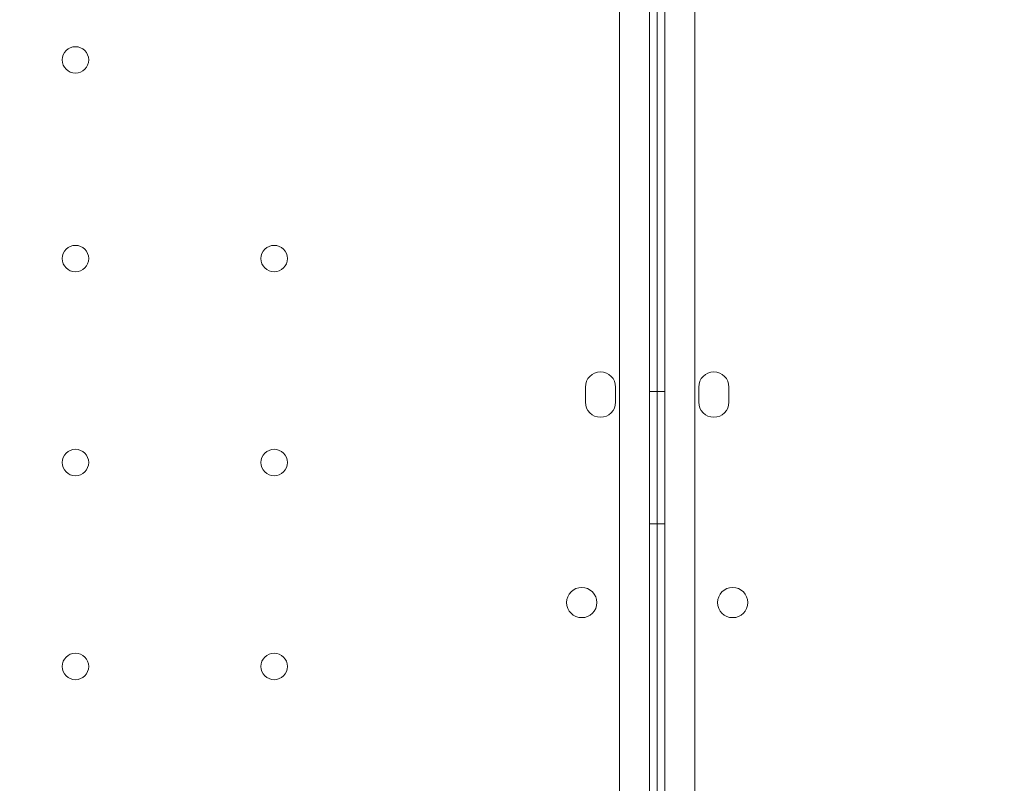
# Model space of a CAD drawing. Units: millimetres. Extents: x 0 to 106454671, y -21005066 to 5827801.
# Drawn here: x 110204 to 110464, y 29641 to 29843 of the extents above; entities that cross this region are included whole.
import ezdxf

# ---------------------------------------------------------------- set-up
doc = ezdxf.new("R2010")
doc.units = ezdxf.units.MM
doc.layers.add('OLCU TSE', color=7, linetype='Continuous')

# ---------------------------------------------------------------- blocks, each defined once
blk = doc.blocks.new('A$C19042C00')
at = {"color": 0, "linetype": 'Continuous', "lineweight": 0}
for p, q in [((38745.23, 4501.86), (38745.23, 5527.48)), ((38749.23, 4501.86), (38749.23, 5527.48)), ((38737.23, 5525.65), (38737.23, 4503.69)), ((38757.23, 5525.65), (38757.23, 4503.69)), ((38747.23, 5520.05), (38747.23, 4499.48)), ((38747.23, 5520.05), (38747.23, 4499.48)), ((38728.23, 5402.66), (38728.23, 5406.66)), ((38736.23, 5406.66), (38736.23, 5402.66)), ((38758.23, 5406.66), (38758.23, 5402.66)), ((38766.23, 5402.66), (38766.23, 5406.66)), ((38747.23, 5405.45), (38745.23, 5405.45)), ((38747.23, 5405.45), (38749.23, 5405.45)), ((38747.23, 5370.45), (38745.23, 5370.45)), ((38747.23, 5370.45), (38749.23, 5370.45))]:
    blk.add_line(p, q, dxfattribs=at)
for centre, radius in [((38593.23, 5493.28), 3.5), ((38593.23, 5440.68), 3.5), ((38645.83, 5440.68), 3.5), ((38593.23, 5386.68), 3.5), ((38645.83, 5386.68), 3.5), ((38727.26, 5349.6), 4), ((38767.21, 5349.6), 4), ((38593.23, 5332.68), 3.5), ((38645.83, 5332.68), 3.5)]:
    blk.add_circle(centre, radius, dxfattribs=at)
for centre, start, end in [((38732.23, 5406.66), 0, 180), ((38762.23, 5406.66), 0, 180), ((38732.23, 5402.66), 180, 0), ((38762.23, 5402.66), 180, 0)]:
    blk.add_arc(centre, 4, start, end, dxfattribs=at)

msp = doc.modelspace()

# ---------------------------------------------------------------- linework, layer by layer
at = {"layer": 'OLCU TSE'}
msp.add_open_spline([(101521.69, 22424.272), (101042.524, 22959.944, 0), (100950.263, 24941.254, 0), (101444.624, 27999.198, 0), (104372.263, 30198.393, 0), (103501.235, 34321.63, 0.001), (106024.484, 34259.988, -0.001), (107495.946, 33581.365, 0.003), (108813.775, 34922.916, -0.024), (111132.02, 33922.18, 0.102), (112268.516, 30995.555, -0.781), (115703.015, 32213.056, 2.726), (118667.174, 34224.236, -10.715), (119969.092, 31567.949, 18.09), (119205.013, 29693.463, -63.335), (120431.863, 27288.848, 538.456), (120937.997, 24882.989, -2380.992), (120950.517, 22649.547, 229.414), (119034.27, 21538.277, -85.58), (116667.238, 22286.803, 39.347), (115557.216, 23892.561, -6.967), (113235.923, 26585.113, 1.688), (113610.761, 23556.984, -0.364), (111281.302, 20832.187, 0.348), (107099.922, 26497.179, -0.065), (105167.51, 22073.746, 0.009), (102858.862, 21561.403, -0.001), (101769.791, 22146.912, 0), (101521.69, 22424.272)], degree=3, knots=[0, 0, 0, 0, 2222.4594255, 5267.0737286, 9167.3648792, 12317.9469652, 14242.0083001, 15111.6699704, 17028.6490176, 18632.8060506, 21842.136109, 24633.7117171, 28178.6135056, 30119.4843825, 31507.1237952, 34061.0961147, 37391.1336166, 39968.5368089, 41151.5610638, 43413.739236, 46399.4264048, 48265.2590939, 50342.4690336, 52047.7491909, 57831.3362864, 60776.7706639, 63048.9970385, 64199.7390217, 64199.7390217, 64199.7390217, 64199.7390217], dxfattribs=at)

# ---------------------------------------------------------------- block references
msp.add_blockref('A$C19042C00', (71625.068, 24339.424), dxfattribs=at)

doc.saveas('drawing.dxf')
